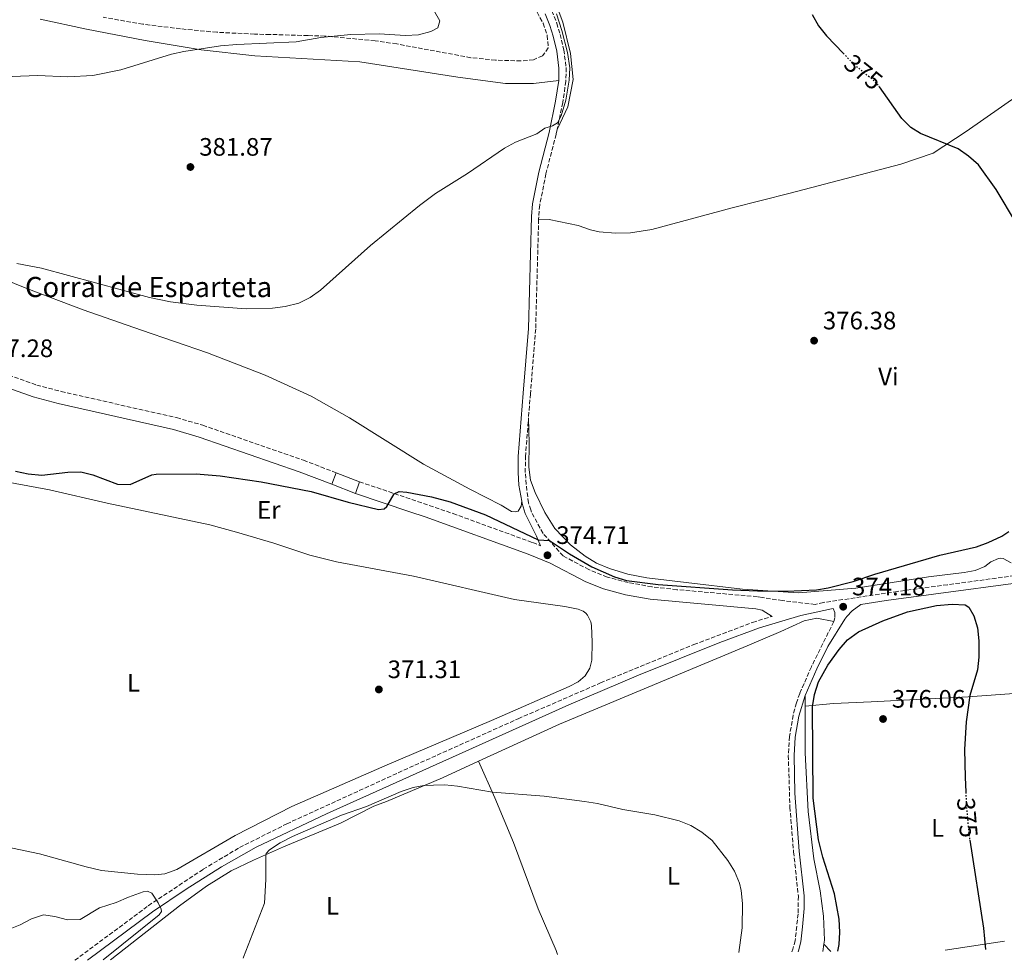
# Model space of a CAD drawing. Units: metres. Extents: x 580454 to 583919, y 4703451 to 4705804.
# Drawn here: x 581867 to 582258, y 4703467 to 4703841 of the extents above; entities that cross this region are included whole.
import ezdxf
from ezdxf.enums import TextEntityAlignment as Align

# ---------------------------------------------------------------- set-up
doc = ezdxf.new("R2010")
doc.units = ezdxf.units.M
doc.header["$MEASUREMENT"] = 0
doc.linetypes.add('DGN Style 3', pattern=[2.435890702152634, 1.739921930109024, -0.6959687720436097])
doc.linetypes.add('DGN Style 5', pattern=[1.217945351076317, 0.5219765790327072, -0.6959687720436097])
for name, color, linetype, lineweight in [('Camino', 7, 'DGN Style 3', 0), ('corral', 7, 'Continuous', 0), ('Cota de curva de nivel directora', 7, 'Continuous', 0), ('Cota de punto acotado terreno', 7, 'Continuous', 0), ('Curva de nivel directora', 30, 'Continuous', 30), ('Curva de nivel directora no vista', 30, 'DGN Style 5', 30), ('Curva de nivel intermedia', 30, 'Continuous', 0), ('Etiqueta de uso rústico', 92, 'Continuous', 0), ('Línea de cambio de uso (parcela vista)', 92, 'Continuous', 0), ('Línea de pavimento', 1, 'Continuous', 0), ('Margen derecho', 7, 'Continuous', 0), ('Punto acotado terreno (símbolo)', 7, 'Continuous', 0), ('Zona arbolada', 92, 'DGN Style 3', 0)]:
    doc.layers.add(name, color=color, linetype=linetype, lineweight=lineweight)
doc.styles.add('Style-Arial', font='arial.ttf')

# ---------------------------------------------------------------- blocks, each defined once
blk = doc.blocks.new('5PATER')
at = {"layer": 'Punto acotado terreno (símbolo)', "linetype": 'Continuous', "lineweight": 0}
h = blk.add_hatch(color=51, dxfattribs=at)
edge = h.paths.add_edge_path()
edge.add_ellipse((0, 0), major_axis=(-0.1095731443231308, -0.1110710700762829), ratio=0.9994222409660317, start_angle=0, end_angle=360)

msp = doc.modelspace()

# ---------------------------------------------------------------- linework, layer by layer
at = {"layer": 'Camino', "color": 7, "linetype": 'DGN Style 3', "lineweight": 0}
for points in [[(581905.6900000018, 4703902.62, 389.6699999999984), (581924.0399999982, 4703900.330000001, 388.4900000000054), (581935.2699999999, 4703898.350000001, 387.7400000000054), (581953.3099999978, 4703893.770000001, 386.550000000003), (581977.1599999995, 4703886.49, 385.6100000000006), (582003.8399999986, 4703880.59, 384.2599999999949), (582022.2199999985, 4703876.060000001, 383.1300000000047), (582037.3099999982, 4703871.430000001, 382.1999999999971), (582052.1099999995, 4703865.690000001, 381.3500000000059), (582061.39, 4703861.369999999, 380.9499999999972), (582065.9699999976, 4703858.740000002, 380.7599999999949), (582070.2899999983, 4703855.470000001, 380.5800000000019), (582073.8899999993, 4703851.83, 380.449999999997), (582076.9699999993, 4703847.359999999, 380.3500000000059), (582078.7300000006, 4703844.02, 380.320000000007), (582080.6900000008, 4703839.140000001, 380.2799999999989), (582082.0299999998, 4703834.710000004, 380.1399999999995), (582083.5100000015, 4703828.580000003, 379.9600000000063), (582084.4400000015, 4703821.490000002, 379.8899999999994), (582084.3200000008, 4703816.090000002, 379.8999999999942), (582083.079999998, 4703807.680000001, 380.1300000000047), (582080.8299999972, 4703796.930000002, 379.9299999999931)], [(582080.8299999972, 4703796.930000002, 379.9299999999931), (582080.4400000004, 4703795.040000003, 379.8999999999942), (582076.4200000016, 4703779.390000002, 379.6699999999984), (582073.9200000004, 4703766.990000002, 379.75), (582073.5300000014, 4703762.260000002, 379.6000000000059), (582073.5100000014, 4703761.310000001, 379.570000000007)], [(582073.5100000014, 4703761.310000001, 379.570000000007), (582072.3299999969, 4703717.790000003, 378.0899999999965), (582070.2399999968, 4703692.09, 377.800000000003), (582069.4899999981, 4703682.460000001, 377.5200000000042)], [(581742.6800000002, 4703742.290000003, 377.7100000000065), (581753.5699999998, 4703737.030000002, 377.7100000000065), (581756.9099999992, 4703735.650000001, 377.7700000000041), (581758.19, 4703735.12, 377.800000000003), (581776.5100000016, 4703728.330000001, 377.2599999999948), (581810.300000001, 4703718.250000001, 377.179999999993), (581874.2399999984, 4703695.53, 377.3399999999966), (581883.9200000011, 4703693, 377.2700000000042), (581929.7299999989, 4703682.590000001, 376.3699999999953), (581940.1700000018, 4703679.58, 376.2200000000013), (581980.1499999979, 4703665.699999999, 375.850000000006), (581993.1299999976, 4703660.720000002, 375.3999999999942)], [(582284.1700000005, 4703622.850000001, 373.4700000000013), (582235.829999998, 4703616.290000001, 374.5899999999967), (582216.0100000009, 4703613.630000001, 374.7400000000052), (582186.6000000003, 4703609.240000002, 374.179999999993), (582183.2899999978, 4703608.45, 374.1100000000006), (582170.3500000006, 4703609.99, 373.6399999999994), (582162.36, 4703611.17, 373.6399999999994), (582160.3599999994, 4703611.550000003, 373.6399999999994), (582128.3700000016, 4703614.33, 373.979999999996), (582118.4299999997, 4703615.470000001, 374.0899999999966), (582108.9899999981, 4703617.140000001, 374.1699999999984), (582100.7800000006, 4703619.34, 374.4700000000013), (582093.4800000004, 4703622.290000002, 374.7200000000012), (582083.239999999, 4703627.710000004, 374.6399999999994), (582075.239999997, 4703636.650000001, 375.1600000000035), (582070.629999998, 4703645.109999999, 375.6699999999983), (582070.3599999998, 4703645.970000002, 375.6999999999972), (582069.4899999981, 4703648.810000001, 375.8399999999966), (582068.5599999982, 4703656.16, 376.5200000000042), (582068.1900000017, 4703660.86, 376.8399999999965), (582068.2899999978, 4703667.020000001, 377.0800000000019), (582069.4899999981, 4703682.460000001, 377.5200000000042)], [(582002.3999999991, 4703657.17, 375.070000000007), (582036.8900000001, 4703645.430000001, 374.8600000000007), (582039.5299999999, 4703644.540000001, 374.8500000000058), (582071.1700000011, 4703632.99, 374.7200000000012), (582074.2899999992, 4703631.720000001, 374.6900000000023)], [(582190.4699999974, 4703606.850000001, 374.2400000000054), (582191.0899999986, 4703605.170000001, 374.2400000000054), (582191.0799999975, 4703603.140000002, 374.4700000000013), (582190.6799999997, 4703601.640000002, 374.6999999999972)], [(581889.3900000006, 4703467.250000001, 369.820000000007), (581918.5300000006, 4703488.91, 369.9700000000013), (581940.3399999993, 4703503.36, 370.2100000000063), (581954.7299999994, 4703511.980000001, 370.3000000000029), (581973.5100000016, 4703521.390000002, 370.3800000000047), (582024.3799999978, 4703544.690000001, 370.6000000000059), (582065.4299999991, 4703563.12, 371.0099999999948), (582098.1000000006, 4703577.32, 371.699999999997), (582135.1399999998, 4703592.540000002, 372.7200000000013), (582158.4499999983, 4703601.350000001, 373.4100000000035), (582166.1499999985, 4703603.750000002, 373.6600000000034)], [(582190.6799999997, 4703601.640000002, 374.6999999999972), (582181.7700000001, 4703583.74, 374.3999999999943), (582177.1900000003, 4703573.160000001, 374.25), (582175.8099999989, 4703569.400000001, 374.1699999999984), (582174.5100000004, 4703564.570000002, 373.9400000000023), (582173.1000000021, 4703556.11, 373.6399999999994), (582172.6299999983, 4703548.560000001, 373.4100000000035), (582173.2600000009, 4703528.050000001, 372.7400000000054), (582174.6999999981, 4703510.350000001, 372.429999999993), (582176.6200000005, 4703492.67, 372.1300000000047), (582176.4699999985, 4703485.710000002, 372.1300000000047), (582175.9899999978, 4703480.730000001, 371.9900000000052), (582175.3199999994, 4703475.060000001, 371.9799999999959), (582174.4499999977, 4703471.710000004, 371.9799999999959), (582174.0199999985, 4703470.61, 371.9700000000012)]]:
    msp.add_polyline3d(points, dxfattribs=at)
at = {"layer": 'Curva de nivel directora', "color": 30, "linetype": 'Continuous', "lineweight": 30, "elevation": 375, "flags": 128}
for points in [[(582182.0400000006, 4703842.520000001), (582184.6600000003, 4703838.060000001), (582187.7499999994, 4703834.130000002), (582194.4799999994, 4703827.16)], [(582278.389999998, 4703668.359999999), (582279.2300000007, 4703675.350000001), (582279.119999999, 4703680.380000004), (582276.9599999998, 4703696.180000001), (582271.9399999996, 4703715.420000001), (582270.0499999986, 4703724.65), (582267.8099999991, 4703745.110000002), (582266.64, 4703749.980000001), (582263.1899999989, 4703759.640000002), (582255.1399999999, 4703773.110000002), (582248.079999999, 4703782.900000001), (582244.1099999994, 4703786.400000001), (582239.9999999988, 4703789.250000001), (582225.1399999993, 4703795.300000002), (582221.239999999, 4703797.710000002), (582217.6799999983, 4703801.27), (582208.8699999995, 4703813.880000001), (582208.6500000004, 4703814.12)], [(581865.7899999993, 4703661.420000001), (581870.8699999999, 4703660.270000001), (581876.2900000003, 4703659.79), (581886.6599999992, 4703660.980000001), (581891.7099999984, 4703661.03), (581896.579999999, 4703659.880000001), (581906.3600000001, 4703656.24), (581911.3800000004, 4703656.07), (581919.9000000008, 4703659.840000001), (581921.6699999989, 4703660.109999999), (581937.5999999989, 4703660.320000002), (581947.0499999993, 4703659.52), (581963.3300000003, 4703657.17), (581983.2500000005, 4703653.350000001), (581997.94, 4703649.029999999), (582009.9699999996, 4703646.100000001), (582012.1299999988, 4703646.45), (582013.2399999998, 4703647.300000002), (582016.1799999991, 4703652.390000002), (582018.1799999995, 4703653.300000001), (582021.1799999991, 4703653.07), (582031.0000000005, 4703651.160000003), (582038.360000001, 4703649.230000001), (582052.38, 4703644.070000002), (582073.3300000003, 4703634.150000002), (582077.7599999983, 4703633.83), (582085.8099999994, 4703628.550000001), (582094.6600000006, 4703623.369999999), (582103.5999999992, 4703619.370000001), (582108.4000000004, 4703617.970000002), (582120.9899999988, 4703616.369999999), (582150.4399999996, 4703614.300000002), (582160.4199999997, 4703613.810000002), (582171.8599999994, 4703613.760000001), (582183.8499999989, 4703614.25), (582188.4199999998, 4703615.07), (582198.3199999994, 4703617.600000001), (582206.9999999986, 4703620.49), (582232.73, 4703628.039999999), (582247.3399999992, 4703631.300000003), (582252.0199999998, 4703633.050000003), (582257.3399999995, 4703635.510000001), (582260.1600000003, 4703637.359999999)], [(582192.2499999988, 4703470.83), (582192.7699999994, 4703473.480000001), (582193.1399999983, 4703478.470000002), (582192.8200000009, 4703483.630000001), (582190.9399999989, 4703493.66), (582186.2800000008, 4703508.170000001), (582184.5499999984, 4703515.039999999), (582182.5300000003, 4703531.57), (582182.2199999995, 4703567.820000002), (582183.0099999984, 4703572.760000001), (582184.5799999997, 4703577.780000002), (582188.2900000003, 4703584.380000002), (582192.7999999986, 4703590.650000001), (582196.1400000001, 4703594.490000002), (582200.5199999989, 4703597.630000002), (582210.1799999992, 4703602.03), (582219.909999999, 4703605.590000001), (582231.4499999993, 4703608.040000001), (582237.6200000006, 4703608.600000001), (582242.889999999, 4703608.28), (582244.2599999991, 4703607.390000001), (582246.32, 4703603.960000002), (582247.7899999984, 4703599.180000001), (582248.3099999992, 4703594.039999999), (582248.26, 4703587.53), (582247.7599999994, 4703582.550000001), (582244.6300000001, 4703572.380000001), (582243.2199999997, 4703561.870000001), (582242.5999999985, 4703550.910000003), (582242.7900000006, 4703539.920000002), (582243.07, 4703534.029999999)], [(582244.6599999992, 4703514.880000001), (582250.1100000008, 4703480.000000001), (582250.8399999995, 4703471.520000001)]]:
    msp.add_lwpolyline(points, dxfattribs=at)
at = {"layer": 'Curva de nivel directora no vista', "color": 30, "linetype": 'DGN Style 5', "lineweight": 30, "elevation": 375, "flags": 128}
for points in [[(582194.4799999994, 4703827.16), (582198.7599999999, 4703822.700000001), (582206.2299999997, 4703816.710000001), (582208.6500000004, 4703814.12)], [(582243.07, 4703534.029999999), (582243.3799999985, 4703527.720000002), (582244.2799999992, 4703517.340000002), (582244.6599999992, 4703514.880000001)]]:
    msp.add_lwpolyline(points, dxfattribs=at)
at = {"layer": 'Curva de nivel intermedia', "color": 30, "linetype": 'Continuous', "lineweight": 0, "flags": 128}
for points, elevation in [([(582031.7200000002, 4703844.409999999), (582034.3300000009, 4703840.079999999), (582033.4300000002, 4703837.24), (582030.700000001, 4703835.789999999), (582025.8500000006, 4703834.560000001), (582020.6800000007, 4703834.23), (582010.1700000009, 4703834.88), (581998.9000000011, 4703834.679999999), (581987.05, 4703833.52), (581977.2100000009, 4703831.699999999), (581953.7500000005, 4703830.699999998), (581947.2700000006, 4703830.140000001), (581932.6100000001, 4703827.899999999), (581927.7100000005, 4703826.789999999), (581907.6200000007, 4703820.56), (581896.5499999998, 4703818.4), (581886.5499999997, 4703817.779999999), (581874.5500000012, 4703818.34), (581864.5700000012, 4703818)], 385), ([(581876.1400000004, 4703741.970000001), (581918.9700000009, 4703730.27), (581927.3000000014, 4703728.59), (581937.7900000013, 4703727.25), (581957.4200000005, 4703725.77), (581967.8800000012, 4703726.039999999), (581972.8900000004, 4703726.689999999), (581978.2900000004, 4703728.01), (581982.7499999997, 4703730.260000001), (581986.9299999995, 4703733.24), (582006.8200000003, 4703750.869999999), (582026.2000000017, 4703766.759999999), (582032.5400000005, 4703771.529999998), (582045.2699999999, 4703779.48), (582059.9600000017, 4703789.59), (582064.3600000006, 4703791.909999999), (582072.7699999993, 4703795.219999999), (582075.9600000011, 4703797.449999998), (582078.9500000018, 4703798.359999999), (582080.9700000002, 4703799.539999997), (582082.4100000019, 4703802.400000001), (582084.2600000004, 4703808.63), (582085.6500000006, 4703816.470000002), (582085.8600000008, 4703821.480000001), (582084.9100000008, 4703827.529999998), (582082.7200000003, 4703836.179999999), (582080.6300000005, 4703842.869999999)], 380.0000000000001), ([(581866.3200000012, 4703743.810000001), (581876.1400000004, 4703741.970000001)], 380.0000000000001), ([(581956.2600000005, 4703468.039999999), (581956.3099999997, 4703468.519999999), (581964.6800000004, 4703489.9), (581965.2100000002, 4703499.38), (581965.150000002, 4703508.84), (581965.2800000017, 4703509.57), (581966.6500000019, 4703511.140000002), (581970.8899999998, 4703513.869999998), (581975.7600000004, 4703516.409999999), (581995.1900000006, 4703524.839999998), (582005.1500000006, 4703528.249999999), (582018.9900000008, 4703534.279999999), (582023.7300000016, 4703535.810000001), (582027.9100000014, 4703536.649999999), (582031.8200000008, 4703536.779999998), (582036.3100000012, 4703536.83), (582041.28, 4703536.329999999), (582055.1500000015, 4703533.909999998), (582075.6600000017, 4703532.359999999), (582091.7400000015, 4703530.289999999), (582096.8800000002, 4703529.430000001), (582106.8800000004, 4703527.09), (582119.5800000007, 4703524.99), (582129.2900000003, 4703522.569999999), (582133.9500000007, 4703520.730000001), (582138.2700000014, 4703518.090000001), (582142.3700000006, 4703514.82), (582148.5599999998, 4703506.859999998), (582151.230000001, 4703502.640000001), (582153.3099999996, 4703497.810000001), (582153.9700000011, 4703494.949999999), (582154.4200000005, 4703489.739999999), (582154.2900000009, 4703480.079999999), (582153.0300000003, 4703470.369999999)], 370.0000000000001), ([(581862.9999999999, 4703479.42), (581867.64, 4703481.279999999), (581872.1300000005, 4703483.77), (581876.9100000015, 4703485.269999999), (581881.4800000002, 4703484.649999999), (581886.5300000019, 4703483.349999999), (581891.5300000019, 4703483.480000001), (581899.1800000007, 4703488.109999999), (581905.8500000006, 4703490.230000001), (581910.6300000015, 4703492.359999999), (581916.480000001, 4703494.390000001), (581918.2600000001, 4703494.619999999), (581920.0100000004, 4703493.84), (581922.5100000015, 4703490.03), (581923.6700000016, 4703487.539999997), (581923.79, 4703486.63), (581922.8500000013, 4703485.249999999), (581900.6, 4703467.380000001)], 370.0000000000001)]:
    msp.add_lwpolyline(points, dxfattribs=dict(at, elevation=elevation))
at = {"layer": 'Línea de cambio de uso (parcela vista)', "color": 92, "linetype": 'Continuous', "lineweight": 0, "extrusion": (-8.703803381842915e-05, 0.03612078162996625, 0.9993474278542078), "elevation": 170220.0423226682, "flags": 128}
msp.add_lwpolyline([(-593511.4968674281, -4699073.802860701), (-593511.4968674281, -4699069.650138701)], dxfattribs=at)
at = {"layer": 'Línea de cambio de uso (parcela vista)', "color": 92, "linetype": 'Continuous', "lineweight": 0, "extrusion": (0.004606749095189604, 0.02999505519926615, 0.9995394312013745), "elevation": 144136.7591797849, "flags": 128}
msp.add_lwpolyline([(138565.010085104, -4735148.433098427), (138565.0100851041, -4735145.467377606)], dxfattribs=at)
at = {"layer": 'Línea de cambio de uso (parcela vista)', "color": 92, "linetype": 'Continuous', "lineweight": 0, "extrusion": (-0.0907218454900835, 0.09639196078907944, 0.9912003514154493), "elevation": 400930.6905096249, "flags": 128}
msp.add_lwpolyline([(-3647543.246740079, -2999377.464881711), (-3647543.246740079, -2999381.468804786)], dxfattribs=at)
at = {"layer": 'Línea de cambio de uso (parcela vista)', "color": 92, "linetype": 'Continuous', "lineweight": 0, "extrusion": (0.0112146873637011, 0.001656498812964604, 0.9999357413349206), "elevation": 14695.92272490257, "flags": 128}
msp.add_lwpolyline([(582217.6203848133, 4703456.919341299), (582194.058838455, 4703453.439336523)], dxfattribs=at)
at = {"layer": 'Línea de cambio de uso (parcela vista)', "color": 92, "linetype": 'Continuous', "lineweight": 0}
for points in [[(581906.79, 4703904.720000001, 389.3999999999942), (581922.6900000004, 4703903.08, 388.1999999999971), (581939.4600000001, 4703900.439999999, 387.3699999999953), (581953.8499999996, 4703896.600000001, 386.4700000000012), (581971.5300000003, 4703890.619999999, 385.4900000000052), (581989.0700000003, 4703885.77, 384.5899999999965), (582008.0300000003, 4703881.730000001, 383.9199999999983), (582026.3399999999, 4703877.439999999, 381.8099999999977), (582041.6399999997, 4703873.26, 381.5899999999965), (582056.5499999998, 4703867.51, 380.679999999993), (582066.8200000003, 4703862.390000001, 379.8600000000006), (582074.6299999999, 4703856.91, 379.7100000000065), (582079.29, 4703849.850000001, 379.6300000000047), (582083.1200000001, 4703839.480000001, 379.4100000000035), (582086.2199999997, 4703827.16, 379.2599999999948), (582087.2800000003, 4703816.730000001, 379.3300000000018), (582085.1100000005, 4703805.92, 379.7799999999988), (582080.8300000001, 4703796.930000001, 379.929999999993)], [(581875.6799999997, 4703840.710000001, 387.6999999999971), (581894.04, 4703836.720000001, 386.2799999999988), (581917.2800000003, 4703832.230000001, 385.2299999999959), (581939.54, 4703828.57, 384.4700000000012), (581960.8099999996, 4703826.140000001, 384.1000000000058), (582002.5800000001, 4703823.74, 382.820000000007), (582041.4900000002, 4703817.730000001, 381.4700000000012), (582060.29, 4703815.26, 380.7899999999936), (582071.4800000004, 4703815.199999999, 380.2700000000041), (582081.4699999997, 4703816.33, 379.8999999999942)], [(582073.5099999999, 4703761.310000001, 379.570000000007), (582077.7199999997, 4703761.230000001, 379.570000000007), (582089.1900000004, 4703758.890000001, 379.2700000000041), (582094.0999999996, 4703757.07, 379.1900000000023), (582097.4800000004, 4703756.359999999, 379.1900000000023), (582104.04, 4703755.789999999, 379.1199999999953), (582109.9299999997, 4703755.91, 378.9700000000012), (582118.3799999999, 4703757.300000001, 378.0599999999977), (582150.3499999996, 4703765.869999999, 377.0099999999948), (582173.3700000001, 4703771.66, 376.1100000000006), (582217.2999999998, 4703783.130000001, 375.7400000000052), (582230.0700000003, 4703787.609999999, 375.2100000000065), (582243.29, 4703796.189999999, 374.6100000000006), (582264.25, 4703810.9, 374.1600000000035), (582283.3700000001, 4703824.350000001, 373.1100000000006), (582300.1399999997, 4703835.42, 372.5800000000018)], [(582066.8499999996, 4703649.460000001, 375.929999999993), (582066.5499999998, 4703647.449999999, 376.0599999999977), (582065.3300000001, 4703645.5, 376.0599999999977), (582064.3700000001, 4703645.24, 376.0599999999977), (582062.75, 4703645.390000001, 376.0599999999977), (582058.6699999999, 4703647.82, 376.0599999999977), (582046.2300000004, 4703654.199999999, 376.2100000000065), (582027.7999999998, 4703664.199999999, 376.3600000000006), (581998.4800000004, 4703682.5, 376.7400000000052), (581983.2699999996, 4703691.07, 377.2599999999948), (581964.8799999999, 4703699.439999999, 377.7100000000065), (581942.0800000001, 4703708.27, 378.3899999999995), (581915.7999999998, 4703717.369999999, 378.9900000000052), (581892.7199999997, 4703725.350000001, 378.9900000000052), (581870.3600000005, 4703733.82, 379.1399999999995), (581850.6500000004, 4703741.75, 379.5200000000041)], [(582069.4900000002, 4703682.460000001, 377.5200000000041), (582069.7800000003, 4703672.42, 377.4100000000035), (582069.6299999999, 4703662.92, 377.1100000000006), (582070.3399999999, 4703657.76, 376.8099999999977), (582072.1900000004, 4703652.939999999, 376.8099999999977), (582075.9800000004, 4703645, 376.5099999999948), (582079.9800000004, 4703638.66, 376.2799999999988), (582086.0999999996, 4703632.17, 376.1999999999971), (582091.9500000002, 4703627.66, 376.1300000000047), (582096.5, 4703624.91, 375.9799999999959), (582101.6600000003, 4703622.699999999, 375.8999999999942), (582108.9500000002, 4703620.439999999, 375.75), (582116.5199999996, 4703619, 375.3000000000029), (582132.0099999999, 4703617.210000001, 374.6999999999971), (582154.4299999997, 4703614.539999999, 374.7700000000041), (582176.6799999997, 4703613.08, 374.7700000000041), (582199.4800000004, 4703614.970000001, 374.6999999999971), (582228.2699999996, 4703619.390000001, 374.4700000000012), (582242.3899999997, 4703621.189999999, 374.4700000000012), (582246.8600000005, 4703621.960000001, 374.4700000000012), (582250.6399999997, 4703623.59, 374.4700000000012), (582252.9699999997, 4703625.42, 374.4700000000012), (582256.0300000003, 4703626.75, 374.4700000000012), (582256.9000000004, 4703626.810000001, 374.4700000000012), (582257.8700000001, 4703626.640000001, 374.4700000000012), (582261.1399999997, 4703624.970000001, 374.3899999999995)], [(581848.2999999998, 4703659.65, 374.0899999999965), (581879.3099999996, 4703654.01, 374.320000000007), (581902.2599999999, 4703648.619999999, 373.3500000000058), (581942.9199999999, 4703640.01, 373.5800000000018), (581953.5999999996, 4703637.199999999, 373.6600000000035), (581968.3300000001, 4703632.779999999, 373.5800000000018), (581982.6799999997, 4703628.01, 373.5800000000018), (581993.3099999996, 4703625.430000001, 373.6600000000035), (582023.8099999996, 4703619.710000001, 373.6600000000035), (582063.9000000004, 4703610.460000001, 374.0299999999988), (582083.9600000001, 4703607.65, 374.5599999999977), (582089.2400000002, 4703606.65, 374.4900000000052), (582091.2400000002, 4703605.779999999, 374.4900000000052), (582092.2300000004, 4703604.980000001, 374.4900000000052), (582092.9199999999, 4703604.17, 374.4900000000052), (582094.2300000004, 4703601.539999999, 374.4900000000052), (582094.5499999998, 4703600.100000001, 374.4900000000052), (582094.79, 4703593.49, 374.3300000000018), (582094.5999999996, 4703586.380000001, 372.9799999999959), (582093.8499999996, 4703583.230000001, 372.5200000000041), (582091.9800000004, 4703580.189999999, 372.2200000000012), (582089.1799999997, 4703577.77, 372.2200000000012), (582085.6900000004, 4703575.91, 372.1499999999942), (582054.7800000003, 4703562.359999999, 371.3899999999995), (582013.3300000001, 4703544.810000001, 370.5599999999977), (581975.4699999997, 4703528.32, 370.3399999999965), (581953.0199999996, 4703516.83, 370.2599999999948), (581929.8799999999, 4703503.300000001, 370.7100000000065), (581925.1799999997, 4703501.600000001, 371.1699999999983), (581921.1799999997, 4703501.230000001, 371.1699999999983), (581914.3200000003, 4703501.369999999, 371.1699999999983), (581899.9900000002, 4703502.9, 372.2200000000012), (581893.8700000001, 4703504.32, 372.6000000000058), (581875.4100000003, 4703509.480000001, 373.2799999999988), (581862.1200000001, 4703512.289999999, 373.7299999999959)], [(582049.6799999997, 4703546.220000001, 370.5099999999948), (582081.7400000002, 4703560.9, 371.2400000000052), (582156.2300000004, 4703591.99, 373.7299999999959), (582169.5899999999, 4703597.680000001, 373.8800000000047), (582178.8600000005, 4703602.029999999, 373.9600000000065), (582184.0099999999, 4703602.960000001, 373.9600000000065), (582190.6799999997, 4703601.640000001, 374.6999999999971)], [(582179.3200000003, 4703568.16, 374.4100000000035), (582190.5999999996, 4703569.17, 375.320000000007), (582205.4600000001, 4703569.869999999, 376.070000000007), (582244.0599999996, 4703571.75, 375.0099999999948), (582264.0300000003, 4703573.24, 374.4100000000035), (582288.9000000004, 4703575.51, 373.9600000000065), (582291.3200000003, 4703575.460000001, 373.9600000000065), (582293.1600000003, 4703575.02, 373.9600000000065), (582294.6699999999, 4703572.15, 373.9600000000065), (582295.1100000005, 4703537.970000001, 373.9600000000065), (582294.8300000001, 4703525.49, 373.9900000000052)], [(582179.3200000003, 4703568.16, 374.3999999999942), (582179.3600000005, 4703549.609999999, 375.1499999999942), (582180.4800000004, 4703526.300000001, 374.9199999999983), (582182.7699999996, 4703507.52, 374.4700000000012), (582185.2100000001, 4703494.77, 374.0200000000041), (582186.5800000001, 4703484.75, 373.9400000000023), (582187.0199999996, 4703475.25, 373.9400000000023), (582186.79, 4703473.689999999, 373.9900000000052)], [(581903.5700000003, 4703467.42, 371.1399999999995), (581904.04, 4703467.779999999, 371.1699999999983), (581930.8799999999, 4703488.92, 370.6399999999995), (581941.6799999997, 4703496.630000001, 370.6399999999995), (581951.4600000001, 4703502.689999999, 370.2599999999948), (581960.25, 4703507.029999999, 370.0399999999936), (581972.1699999999, 4703512.300000001, 369.6600000000035), (581994.8099999996, 4703521.720000001, 369.2799999999988), (582008.1399999997, 4703528.470000001, 369.5099999999948), (582013.0800000001, 4703530.220000001, 369.429999999993), (582035.3899999997, 4703539.67, 370.1900000000023), (582049.6799999997, 4703546.220000001, 370.5099999999948)], [(582049.6799999997, 4703546.220000001, 370.5099999999948), (582056.1200000001, 4703531.720000001, 369.9100000000035), (582063.5, 4703514.01, 368.929999999993), (582073.3300000001, 4703487.65, 368.25), (582080.4500000002, 4703471.189999999, 367.6399999999995), (582081.0599999996, 4703469.52, 367.5800000000018)]]:
    msp.add_polyline3d(points, dxfattribs=at)
at = {"layer": 'Línea de pavimento', "color": 1, "linetype": 'Continuous', "lineweight": 0, "flags": 128}
for points, elevation in [([(581991.3499999996, 4703656.15), (581993.1299999999, 4703660.720000001)], 375.8500000000058), ([(582002.4000000004, 4703657.17), (582000.8200000003, 4703652.52)], 375.070000000007)]:
    msp.add_lwpolyline(points, dxfattribs=dict(at, elevation=elevation))
at = {"layer": 'Línea de pavimento', "color": 1, "linetype": 'Continuous', "lineweight": 0, "extrusion": (0.07315523580475693, -0.02801521975721051, 0.9969270078277074), "elevation": -88823.5490563684, "flags": 128}
msp.add_lwpolyline([(4600716.365959393, 1135191.442280903), (4600716.365959393, 1135181.485182932)], dxfattribs=at)
at = {"layer": 'Línea de pavimento', "color": 1, "linetype": 'Continuous', "lineweight": 0, "extrusion": (0.07160225774364976, -0.02744627197948833, 0.9970555745997512), "elevation": -87051.18800590497, "flags": 128}
msp.add_lwpolyline([(4600353.824891934, 1136766.86287446), (4600353.824891934, 1136777.034708121)], dxfattribs=at)
at = {"layer": 'Margen derecho', "color": 7, "linetype": 'Continuous', "lineweight": 0}
for points in [[(582076.1299999988, 4703842.820000002, 380.320000000007), (582077.9899999985, 4703838.190000001, 380.2799999999989), (582079.2699999993, 4703833.960000002, 380.1399999999995), (582080.6900000008, 4703828.060000001, 379.9600000000063), (582081.5799999982, 4703821.330000001, 379.8899999999994), (582081.4699999986, 4703816.33, 379.8999999999942)], [(582081.4699999986, 4703816.33, 379.8999999999942), (582080.2600000016, 4703808.190000001, 380.1300000000047), (582077.6499999987, 4703795.690000001, 379.8999999999942), (582073.6299999978, 4703780.029999999, 379.6699999999984), (582071.0799999973, 4703767.4, 379.75), (582070.6799999995, 4703762.42, 379.6000000000059), (582069.469999998, 4703717.949999999, 378.0899999999965), (582067.3899999993, 4703692.32, 377.800000000003), (582065.4299999991, 4703667.15, 377.0800000000019), (582065.3299999984, 4703660.770000001, 376.8399999999965), (582065.7100000007, 4703655.790000001, 376.5200000000042), (582066.8500000006, 4703649.460000001, 375.929999999993)], [(581740.4499999993, 4703737.5, 377.7100000000065), (581751.2699999998, 4703731.890000002, 377.7100000000065), (581756.1299999991, 4703729.880000001, 377.800000000003), (581757.010000002, 4703729.550000002, 377.7700000000041), (581775.109999998, 4703723.62, 377.2599999999948), (581808.7699999998, 4703713.57, 377.179999999993), (581872.8000000011, 4703690.830000003, 377.3399999999966), (581882.7499999999, 4703688.220000001, 377.2700000000042), (581928.4999999995, 4703677.83, 376.3699999999953), (581938.6799999987, 4703674.890000001, 376.2200000000013), (581978.4600000003, 4703661.080000003, 375.850000000006), (581991.3500000006, 4703656.15, 375.5200000000042)], [(582000.8199999988, 4703652.520000001, 375.070000000007), (582022.4400000019, 4703645.210000002, 374.9299999999931), (582028.4600000014, 4703643.170000001, 374.8999999999942), (582069.4099999998, 4703628.390000002, 374.7200000000012), (582078.1499999971, 4703624.840000001, 374.6199999999953), (582092.2699999991, 4703617.41, 374.6999999999972), (582099.2299999994, 4703614.660000001, 374.4700000000013), (582107.9299999988, 4703612.340000001, 374.1699999999984), (582117.7800000014, 4703610.590000001, 374.0899999999966), (582159.6799999998, 4703606.670000001, 373.6399999999994), (582162.2500000005, 4703606.199999999, 373.6399999999994), (582166.1499999985, 4703603.750000002, 373.6600000000034)], [(582066.8500000006, 4703649.460000001, 375.929999999993), (582067.0100000014, 4703648.550000001, 375.8399999999966), (582067.8000000005, 4703645.930000001, 375.6900000000023), (582068.2099999995, 4703644.560000001, 375.6199999999953), (582072.670000001, 4703635.570000002, 375.1600000000035), (582074.2899999992, 4703631.720000001, 374.6900000000023)], [(582179.3099999992, 4703572.310000001, 374.25), (582183.9099999992, 4703582.92, 374.4100000000034), (582188.3500000006, 4703591.84, 374.5500000000029), (582195.0300000014, 4703602.650000001, 374.5500000000029), (582195.9099999999, 4703603.630000001, 374.5299999999988), (582197.9499999986, 4703605.900000001, 374.4700000000013), (582201.4200000018, 4703608.480000001, 374.4700000000013), (582211.4800000002, 4703609.970000002, 374.6799999999931), (582284.6299999988, 4703619.880000001, 373.4700000000013), (582298.4899999968, 4703622.33, 373.3300000000019), (582312.7899999976, 4703625.430000001, 373.2200000000011)], [(581894.4099999985, 4703467.310000001, 369.8699999999954), (581920.2699999996, 4703486.460000004, 369.9700000000013), (581933.5699999989, 4703495.460000001, 370.1300000000047), (581947.6499999984, 4703504.350000001, 370.2500000000001), (581961.4200000016, 4703512.140000001, 370.3300000000018), (581989.2399999984, 4703525.390000001, 370.4400000000023), (582085.5199999987, 4703568.660000001, 371.3600000000006), (582113.1299999978, 4703580.369999999, 372.0800000000018), (582145.4499999986, 4703593.380000004, 372.9900000000052), (582161.2199999976, 4703599.130000001, 373.4700000000013), (582177.6099999984, 4703604.08, 373.979999999996), (582189.7199999985, 4703606.74, 374.229999999996), (582190.4699999974, 4703606.850000001, 374.2400000000054)], [(582179.3099999992, 4703572.310000001, 374.25), (582176.7499999999, 4703564.090000001, 373.9400000000023), (582175.3700000008, 4703555.850000001, 373.6399999999994), (582174.9200000016, 4703548.520000001, 373.4100000000035), (582175.23, 4703533.540000002, 372.8699999999953), (582176.969999999, 4703510.570000002, 372.429999999993), (582178.9099999992, 4703492.770000001, 372.1300000000047), (582178.9200000003, 4703487.770000001, 372.1300000000047), (582178.2699999998, 4703480.49, 371.9900000000052), (582177.5799999969, 4703474.640000001, 371.9799999999959), (582176.6299999993, 4703470.99, 371.9799999999959), (582176.4899999984, 4703470.640000002, 371.9799999999959)]]:
    msp.add_polyline3d(points, dxfattribs=at)
at = {"layer": 'Zona arbolada', "color": 92, "linetype": 'DGN Style 3', "lineweight": 0}
msp.add_polyline3d([(582072.8600000005, 4703843.51, 381.6300000000047), (582075.2599999999, 4703839.130000001, 381.6300000000047), (582076.9100000003, 4703834.279999999, 381.6300000000047), (582077.3499999996, 4703829.300000001, 381.6999999999971), (582075.0999999996, 4703826.130000001, 381.929999999993), (582071.4600000001, 4703824.609999999, 382.3800000000047), (582066.5, 4703824.130000001, 382.820000000007), (582056.4199999999, 4703824.460000001, 383.7400000000052), (582046.5599999996, 4703825.449999999, 384.6300000000047), (582017.1600000003, 4703830.9, 387.0899999999965), (582008.5999999996, 4703832.140000001, 387.5599999999977), (581988.6900000004, 4703834.039999999, 387.4499999999971), (581981.8700000001, 4703834.210000001, 387.9400000000023), (581966.8799999999, 4703834.67, 388.2700000000041), (581960.7000000002, 4703834.77, 388.7700000000041), (581945.7400000002, 4703835.539999999, 389.1199999999953), (581931.3200000003, 4703836.9, 389.3699999999953), (581916.4100000003, 4703838.730000001, 389.5), (581900.6799999997, 4703841.460000001, 389.7400000000052)], dxfattribs=at)
msp.add_polyline3d([(582072.8600000005, 4703843.51, 381.6300000000047), (582075.2599999999, 4703839.130000001, 381.6300000000047), (582076.9100000003, 4703834.279999999, 381.6300000000047), (582077.3499999996, 4703829.300000001, 381.6999999999971), (582075.0999999996, 4703826.130000001, 381.929999999993), (582071.4600000001, 4703824.609999999, 382.3800000000047), (582066.5, 4703824.130000001, 382.820000000007), (582056.4199999999, 4703824.460000001, 383.7400000000052), (582046.5599999996, 4703825.449999999, 384.6300000000047), (582017.1600000003, 4703830.9, 387.0899999999965), (582008.5999999996, 4703832.140000001, 387.5599999999977), (581988.6900000004, 4703834.039999999, 387.4499999999971), (581981.8700000001, 4703834.210000001, 387.9400000000023), (581966.8799999999, 4703834.67, 388.2700000000041), (581960.7000000002, 4703834.77, 388.7700000000041), (581945.7400000002, 4703835.539999999, 389.1199999999953), (581931.3200000003, 4703836.9, 389.3699999999953), (581916.4100000003, 4703838.730000001, 389.5), (581900.6799999997, 4703841.460000001, 389.7400000000052)], dxfattribs=at)

# ---------------------------------------------------------------- block references
at = {"layer": 'Punto acotado terreno (símbolo)', "color": 7, "linetype": 'Continuous', "lineweight": 0, "xscale": 10, "yscale": 10, "zscale": 10}
for p in [(581935.2699999999, 4703782.060000001, 381.8699999999959), (582182.8500000021, 4703713.15, 376.3800000000052), (582077.0000000005, 4703627.980000001, 374.7100000000065), (582194.4100000003, 4703607.570000002, 374.179999999993), (582010.0799999969, 4703574.730000002, 371.3099999999982), (582210.2300000007, 4703563.010000001, 376.0599999999977)]:
    msp.add_blockref('5PATER', p, dxfattribs=at)

# ---------------------------------------------------------------- texts
at = {"layer": 'corral', "color": 7, "linetype": 'Continuous', "lineweight": 0, "style": 'Style-Arial'}
msp.add_text('Corral de Esparteta', height=8, dxfattribs=at).set_placement((581869.6000000008, 4703730.45, 378.9600000000065))
at = {"layer": 'Cota de curva de nivel directora', "color": 7, "linetype": 'Continuous', "lineweight": 0, "style": 'Style-Arial'}
for rotation, p in [(321.24014, (582202.4481047102, 4703819.744832509, 375)), (274.91256, (582243.7131780313, 4703523.857584371, 375))]:
    msp.add_text('375', height=7.000000000000002, rotation=rotation, dxfattribs=at).set_placement(p, align=Align.MIDDLE_CENTER)
at = {"layer": 'Cota de punto acotado terreno', "color": 7, "linetype": 'Continuous', "lineweight": 0, "style": 'Style-Arial'}
for s, p in [('381.87', (581938.7699999985, 4703786.550000001, 381.8699999999953)), ('376.38', (582186.3399999993, 4703717.640000001, 376.3800000000047)), ('377.28', (581851.6499999977, 4703706.630000002, 377.2799999999988)), ('374.71', (582080.4899999979, 4703632.470000001, 374.7100000000065)), ('374.18', (582197.8999999973, 4703612.07, 374.179999999993)), ('371.31', (582013.5700000009, 4703579.230000001, 371.3099999999977)), ('376.06', (582213.7199999981, 4703567.51, 376.0599999999977))]:
    msp.add_text(s, height=7.000000000000002, dxfattribs=at).set_placement(p)
at = {"layer": 'Etiqueta de uso rústico', "color": 92, "linetype": 'Continuous', "lineweight": 0, "style": 'Style-Arial'}
for s, p in [('Vi', (582212.3489322189, 4703698.89001, 375.9600000000065)), ('Er', (581966.3854566095, 4703645.980010001, 374.320000000007)), ('L', (581912.6414203801, 4703577.380010001, 373.070000000007)), ('L', (582231.911420379, 4703519.760010001, 375)), ('L', (582126.9914203818, 4703500.78001, 369.3399999999965)), ('L', (581991.6414203804, 4703488.860009999, 369.25))]:
    msp.add_text(s, height=7.000000000000002, dxfattribs=at).set_placement(p, align=Align.MIDDLE_CENTER)

doc.saveas('drawing.dxf')
